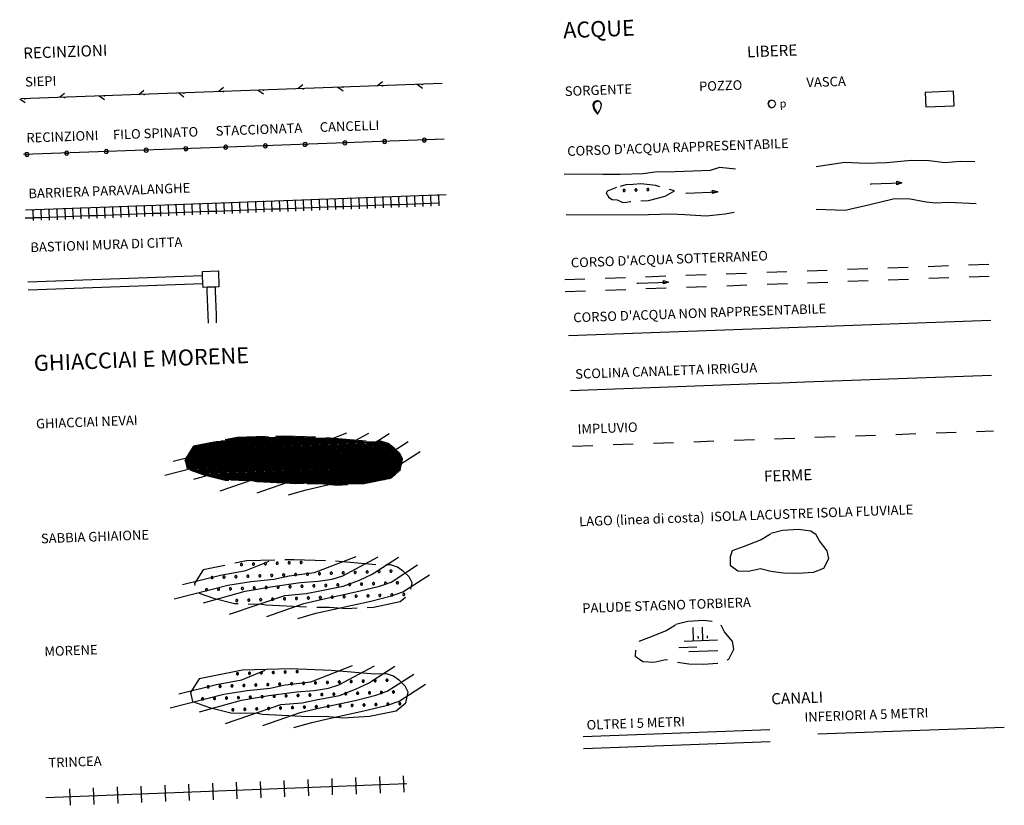
# Model space of a CAD drawing. Units: millimetres. Extents: x 28246 to 28506, y 202629 to 202673.
# Drawn here: x 28326 to 28374, y 202629 to 202667 of the extents above; entities that cross this region are included whole.
import ezdxf

# ---------------------------------------------------------------- set-up
doc = ezdxf.new("R2010")
doc.units = ezdxf.units.MM
doc.header["$MEASUREMENT"] = 0
for name, pattern in [('TL01', [2.5, 2, -0.5]), ('TL06', [2, 1, -1]), ('TL18', [5, 2.5, 2.5]), ('TL19', [10, 2.5, 5, 2.5]), ('TL22', [2.5, 2, -0.5]), ('TL35', [0]), ('TL35A', [0])]:
    doc.linetypes.add(name, pattern=pattern)
for name, color, linetype in [('10301', 2, 'Continuous'), ('10302', 2, 'Continuous'), ('10303', 1, 'Continuous'), ('10304', 2, 'Continuous'), ('10306', 3, 'TL01'), ('10311', 1, 'Continuous'), ('10312', 1, 'Continuous'), ('10313', 1, 'Continuous'), ('10316', 1, 'TL06'), ('10323', 2, 'TL06'), ('10502', 1, 'TL18'), ('10503', 1, 'TL19'), ('10505', 1, 'Continuous'), ('10508', 1, 'TL35'), ('10608', 1, 'TL22'), ('10609', 1, 'TL22'), ('10613', 1, 'Continuous'), ('10801', 11, 'Continuous'), ('10802', 12, 'Continuous'), ('10812', 1, 'TL35A'), ('CAMPITURA GHIACCIAIO', 19, 'Continuous'), ('TXT_LEGENDA', 16, 'Continuous')]:
    doc.layers.add(name, color=color, linetype=linetype)
doc.styles.add('Style00', font='Arial', dxfattribs={"height": 0.2})

# ---------------------------------------------------------------- blocks, each defined once
blk = doc.blocks.new('S102')
at = {"linetype": 'Continuous'}
blk.add_line((-0.002, 0.099), (-0.002, -0.108), dxfattribs=at)
blk = doc.blocks.new('S16SOR1')
at = {"linetype": 'Continuous'}
for p, q in [((-0.45, 1.45), (-0.54, 1.21)), ((-0.45, 1.45), (-0.54, 1.21)), ((-0.46, 1.4), (-0.53, 1.21)), ((-0.44, 1.44), (-0.52, 1.21)), ((-0.43, 1.43), (-0.51, 1.2)), ((-0.43, 1.4), (-0.5, 1.2)), ((-0.41, 1.42), (-0.49, 1.2)), ((-0.4, 1.42), (-0.48, 1.2)), ((-0.39, 1.41), (-0.47, 1.2)), ((-0.44, 1.45), (-0.46, 1.4)), ((-0.38, 1.4), (-0.46, 1.2)), ((-0.26, 1.63), (-0.45, 1.45)), ((-0.26, 1.63), (-0.45, 1.45)), ((-0.38, 1.4), (-0.45, 1.2)), ((-0.25, 1.61), (-0.44, 1.44)), ((-0.28, 1.6), (-0.44, 1.45)), ((-0.37, 1.39), (-0.44, 1.2)), ((-0.25, 1.6), (-0.43, 1.43)), ((-0.42, 1.43), (-0.43, 1.4)), ((-0.25, 1.59), (-0.42, 1.43)), ((-0.24, 1.58), (-0.41, 1.42)), ((-0.23, 1.57), (-0.4, 1.42)), ((-0.23, 1.56), (-0.39, 1.41)), ((-0.22, 1.55), (-0.38, 1.4)), ((-0.22, 1.55), (-0.38, 1.4)), ((-0.21, 1.54), (-0.37, 1.39)), ((-0.26, 1.62), (-0.28, 1.6)), ((-0.02, 1.69), (-0.26, 1.63)), ((-0.02, 1.69), (-0.26, 1.63)), ((0.01, 1.69), (-0.26, 1.62)), ((0.03, 1.69), (-0.25, 1.61)), ((0.05, 1.68), (-0.25, 1.59)), ((0.05, 1.68), (-0.25, 1.6)), ((0.06, 1.68), (-0.24, 1.58)), ((0.09, 1.67), (-0.23, 1.57)), ((0.12, 1.67), (-0.23, 1.56)), ((0.13, 1.66), (-0.22, 1.55)), ((0.15, 1.66), (-0.22, 1.55)), ((0.17, 1.66), (-0.21, 1.54)), ((0.24, 1.64), (-0.02, 1.69)), ((0.43, 1.48), (0.24, 1.64)), ((0.53, 1.24), (0.43, 1.48)), ((0.51, 0.98), (0.53, 1.24)), ((-0.54, 1.21), (-0.5, 0.95)), ((-0.54, 1.21), (-0.5, 0.95)), ((-0.53, 1.21), (-0.49, 0.95)), ((-0.52, 1.21), (-0.48, 0.96)), ((-0.51, 1.2), (-0.47, 0.96)), ((-0.5, 1.2), (-0.46, 0.96)), ((-0.5, 0.95), (-0.44, 0.68)), ((-0.5, 0.95), (-0.44, 0.68)), ((-0.49, 1.2), (-0.45, 0.96)), ((-0.49, 0.95), (-0.43, 0.68)), ((-0.48, 1.2), (-0.44, 0.96)), ((-0.48, 0.96), (-0.42, 0.69)), ((-0.47, 1.2), (-0.43, 0.97)), ((-0.47, 0.96), (-0.41, 0.69)), ((-0.46, 1.2), (-0.42, 0.97)), ((-0.46, 0.96), (-0.4, 0.7)), ((-0.45, 1.2), (-0.41, 0.97)), ((-0.45, 0.96), (-0.4, 0.7)), ((-0.44, 1.2), (-0.41, 0.97)), ((-0.44, 0.96), (-0.39, 0.7)), ((-0.44, 0.68), (-0.29, 0.42)), ((-0.44, 0.68), (-0.29, 0.42)), ((-0.43, 0.97), (-0.38, 0.71)), ((-0.43, 0.68), (-0.28, 0.42)), ((-0.42, 0.97), (-0.37, 0.71)), ((-0.42, 0.69), (-0.27, 0.43)), ((-0.41, 0.97), (-0.35, 0.72)), ((-0.41, 0.97), (-0.36, 0.71)), ((-0.41, 0.69), (-0.26, 0.43)), ((-0.4, 0.7), (-0.24, 0.45)), ((-0.4, 0.7), (-0.25, 0.44)), ((-0.39, 0.7), (-0.23, 0.45)), ((-0.38, 0.71), (-0.23, 0.45)), ((-0.37, 0.71), (-0.22, 0.46)), ((-0.36, 0.71), (-0.21, 0.47)), ((-0.35, 0.72), (-0.2, 0.47)), ((-0.29, 0.42), (0, 0)), ((-0.29, 0.42), (0, 0)), ((-0.28, 0.42), (0, 0)), ((-0.27, 0.43), (0, 0)), ((-0.26, 0.43), (0, 0)), ((-0.25, 0.44), (0, 0)), ((-0.24, 0.45), (0, 0)), ((-0.23, 0.45), (0, 0)), ((-0.23, 0.45), (0, 0)), ((-0.22, 0.46), (0, 0)), ((-0.21, 0.47), (0, 0)), ((-0.2, 0.47), (0, 0)), ((0, 0), (0.25, 0.42)), ((0.25, 0.42), (0.45, 0.74)), ((0.45, 0.74), (0.51, 0.98))]:
    blk.add_line(p, q, dxfattribs=at)
blk = doc.blocks.new('S17A')
at = {"linetype": 'Continuous'}
for p, q in [((-0.35, 0.35), (-0.5, 0)), ((-0.35, 0.35), (-0.5, 0)), ((-0.34, 0.34), (-0.49, 0)), ((-0.33, 0.33), (-0.47, 0)), ((-0.33, 0.32), (-0.46, 0)), ((-0.32, 0.32), (-0.45, 0)), ((-0.32, 0.32), (-0.45, 0)), ((-0.31, 0.31), (-0.44, 0)), ((0, 0.49), (-0.35, 0.35)), ((0, 0.49), (-0.35, 0.35)), ((0, 0.49), (-0.34, 0.34)), ((0, 0.49), (-0.33, 0.33)), ((0, 0.49), (-0.33, 0.32)), ((0, 0.49), (-0.32, 0.32)), ((0, 0.49), (-0.32, 0.32)), ((0, 0.49), (-0.31, 0.31)), ((0.35, 0.35), (0, 0.49)), ((0.5, 0), (0.35, 0.35)), ((-0.5, 0), (-0.35, -0.35)), ((-0.5, 0), (-0.35, -0.35)), ((-0.49, 0), (-0.34, -0.35)), ((-0.47, 0), (-0.33, -0.34)), ((-0.46, 0), (-0.33, -0.33)), ((-0.45, 0), (-0.32, -0.32)), ((-0.45, 0), (-0.32, -0.32)), ((-0.44, 0), (-0.31, -0.32)), ((-0.35, -0.35), (0, -0.5)), ((-0.35, -0.35), (0, -0.5)), ((-0.34, -0.35), (0, -0.5)), ((-0.33, -0.33), (0, -0.5)), ((-0.33, -0.34), (0, -0.5)), ((-0.32, -0.32), (0, -0.5)), ((-0.32, -0.32), (0, -0.5)), ((-0.31, -0.32), (0, -0.5)), ((0, -0.5), (0.35, -0.35)), ((0.35, -0.35), (0.5, 0))]:
    blk.add_line(p, q, dxfattribs=at)
blk.add_text('p', height=1).set_placement((1, -0.5))
blk = doc.blocks.new('S101')
at = {"linetype": 'Continuous'}
for p, q in [((-0.23, 0.12), (-0.25, 0.06)), ((-0.25, 0.06), (-0.25, 0.01)), ((-0.25, 0.01), (-0.25, -0.05)), ((-0.2, 0.16), (-0.23, 0.12)), ((-0.17, 0.21), (-0.2, 0.16)), ((-0.12, 0.24), (-0.17, 0.21)), ((-0.07, 0.26), (-0.12, 0.24)), ((-0.01, 0.27), (-0.07, 0.26)), ((0.04, 0.27), (-0.01, 0.27)), ((0.1, 0.26), (0.04, 0.27)), ((0.15, 0.24), (0.1, 0.26)), ((0.19, 0.21), (0.15, 0.24)), ((0.23, 0.16), (0.19, 0.21)), ((0.26, 0.12), (0.23, 0.16)), ((0.28, 0.06), (0.26, 0.12)), ((0.28, 0.01), (0.28, 0.06)), ((0.28, -0.05), (0.28, 0.01)), ((-0.25, -0.05), (-0.23, -0.1)), ((-0.23, -0.1), (-0.2, -0.15)), ((-0.2, -0.15), (-0.17, -0.19)), ((-0.17, -0.19), (-0.12, -0.23)), ((-0.12, -0.23), (-0.07, -0.25)), ((-0.07, -0.25), (-0.01, -0.26)), ((-0.01, -0.26), (0.04, -0.26)), ((0.04, -0.26), (0.1, -0.25)), ((0.1, -0.25), (0.15, -0.23)), ((0.15, -0.23), (0.19, -0.19)), ((0.19, -0.19), (0.23, -0.15)), ((0.23, -0.15), (0.26, -0.1)), ((0.26, -0.1), (0.28, -0.05))]:
    blk.add_line(p, q, dxfattribs=at)
blk = doc.blocks.new('CAMP_735803CB')
at = {"layer": '10608', "linetype": 'Continuous', "xscale": 0.05, "yscale": 0.05, "zscale": 0.05}
for p in [(29.258, 8.242), (29.408, 8.242), (29.558, 8.242)]:
    blk.add_blockref('S101', p, dxfattribs=at)
blk = doc.blocks.new('S13BIS')
at = {"linetype": 'Continuous'}
for p, q in [((0, 0.02), (0.17, 0.02)), ((0.09, 0.02), (3.99, 0.02)), ((3.35, -0.2), (3.35, 0.24)), ((3.35, 0.24), (3.99, 0.02)), ((3.99, 0.02), (3.35, -0.2))]:
    blk.add_line(p, q, dxfattribs=at)
blk = doc.blocks.new('S35')
at = {"linetype": 'Continuous'}
for p, q in [((-0.64, 0), (-0.64, 1.67)), ((0.53, 0), (0.53, 1.67)), ((-1.83, 0), (2.35, 0)), ((-0.03, 0.26), (-0.03, 0.57)), ((1.13, 0.26), (1.13, 0.57)), ((-2.53, -0.75), (-0.24, -0.75)), ((-1.3, -1.32), (2.35, -1.32))]:
    blk.add_line(p, q, dxfattribs=at)
blk = doc.blocks.new('931')
at = {"linetype": 'Continuous'}
for p, q in [((-0.2, 0.15), (-0.25, 0)), ((-0.25, 0), (-0.2, -0.15)), ((-0.08, 0.24), (-0.2, 0.15)), ((0.08, 0.24), (-0.08, 0.24)), ((0.2, 0.15), (0.08, 0.24)), ((0.25, 0), (0.2, 0.15)), ((0.2, -0.15), (0.25, 0)), ((-0.2, -0.15), (-0.08, -0.24)), ((-0.08, -0.24), (0.08, -0.24)), ((0.08, -0.24), (0.2, -0.15))]:
    blk.add_line(p, q, dxfattribs=at)
blk = doc.blocks.new('TRASV')
at = {"linetype": 'Continuous'}
for p, q in [((0, 0), (0, 1.33)), ((0, 1), (1, 1))]:
    blk.add_line(p, q, dxfattribs=at)
blk = doc.blocks.new('930A')
at = {"linetype": 'Continuous'}
blk.add_line((0, 0.5), (0.65, 0), dxfattribs=at)
blk = doc.blocks.new('930B')
at = {"linetype": 'Continuous'}
blk.add_line((0, -0.5), (0.65, 0), dxfattribs=at)
blk = doc.blocks.new('CAMP_87FBA526')
at = {"layer": 'CAMPITURA GHIACCIAIO', "linetype": 'Continuous'}
for p, q in [((23.72, 5.204), (26.017, 5.204)), ((23.727, 5.214), (25.873, 5.214)), ((23.734, 5.224), (25.793, 5.224)), ((23.783, 5.234), (25.714, 5.234)), ((23.843, 5.244), (25.635, 5.244)), ((23.902, 5.254), (25.555, 5.254)), ((23.962, 5.264), (25.476, 5.264)), ((24.022, 5.274), (25.396, 5.274)), ((24.081, 5.284), (25.262, 5.284)), ((24.141, 5.294), (25.127, 5.294)), ((24.201, 5.304), (24.993, 5.304)), ((24.26, 5.314), (24.685, 5.314)), ((23.637, 5.084), (26.28, 5.084)), ((23.644, 5.094), (26.27, 5.094)), ((23.651, 5.104), (26.26, 5.104)), ((23.658, 5.114), (26.25, 5.114)), ((23.665, 5.124), (26.237, 5.124)), ((23.671, 5.134), (26.225, 5.134)), ((23.678, 5.144), (26.212, 5.144)), ((23.685, 5.154), (26.2, 5.154)), ((23.692, 5.164), (26.187, 5.164)), ((23.699, 5.174), (26.17, 5.174)), ((23.706, 5.184), (26.143, 5.184)), ((23.713, 5.194), (26.115, 5.194)), ((23.62, 5.054), (26.309, 5.054)), ((23.622, 5.044), (26.318, 5.044)), ((23.623, 5.064), (26.299, 5.064)), ((23.624, 5.034), (26.324, 5.034)), ((23.626, 5.024), (26.329, 5.024)), ((23.628, 5.014), (26.333, 5.014)), ((23.63, 5.074), (26.289, 5.074)), ((23.63, 5.004), (26.338, 5.004)), ((23.632, 4.994), (26.342, 4.994)), ((23.634, 4.984), (26.347, 4.984)), ((23.635, 4.974), (26.351, 4.974)), ((23.637, 4.964), (26.354, 4.964)), ((23.639, 4.954), (26.351, 4.954)), ((23.65, 4.944), (26.349, 4.944)), ((23.675, 4.934), (26.346, 4.934)), ((23.7, 4.924), (26.344, 4.924)), ((23.725, 4.914), (26.341, 4.914)), ((23.75, 4.904), (26.339, 4.904)), ((23.774, 4.894), (26.336, 4.894)), ((23.799, 4.884), (26.334, 4.884)), ((23.824, 4.874), (26.331, 4.874)), ((23.849, 4.864), (26.329, 4.864)), ((23.883, 4.854), (26.326, 4.854)), ((23.919, 4.844), (26.324, 4.844)), ((23.954, 4.834), (26.321, 4.834)), ((23.989, 4.824), (26.308, 4.824)), ((24.025, 4.814), (26.295, 4.814)), ((24.06, 4.804), (26.282, 4.804)), ((24.095, 4.794), (26.269, 4.794)), ((24.187, 4.784), (26.256, 4.784)), ((24.364, 4.774), (26.243, 4.774)), ((24.475, 4.764), (26.23, 4.764)), ((24.535, 4.754), (26.217, 4.754)), ((24.649, 4.744), (26.204, 4.744)), ((24.764, 4.734), (26.177, 4.734)), ((24.878, 4.724), (26.117, 4.724)), ((24.992, 4.714), (26.057, 4.714)), ((25.158, 4.704), (25.997, 4.704)), ((25.356, 4.694), (25.937, 4.694)), ((25.439, 4.684), (25.876, 4.684))]:
    blk.add_line(p, q, dxfattribs=at)
blk = doc.blocks.new('CAMP_B0BF58EC')
at = {"layer": '10608', "linetype": 'Continuous', "xscale": 0.05, "yscale": 0.05, "zscale": 0.05}
for p in [(24.281, 3.719), (24.431, 3.719), (24.581, 3.719), (24.731, 3.719), (24.881, 3.719), (25.031, 3.719), (23.906, 3.569), (24.056, 3.569), (24.206, 3.569), (24.356, 3.569), (24.506, 3.569), (24.656, 3.569), (24.806, 3.569), (24.956, 3.569), (25.106, 3.569), (25.256, 3.569), (25.406, 3.569), (25.556, 3.569), (25.706, 3.569), (25.856, 3.569), (26.006, 3.569), (26.156, 3.569), (23.831, 3.419), (23.981, 3.419), (24.131, 3.419), (24.281, 3.419), (24.431, 3.419), (24.581, 3.419), (24.731, 3.419), (24.881, 3.419), (25.031, 3.419), (25.181, 3.419), (25.331, 3.419), (25.481, 3.419), (25.631, 3.419), (25.781, 3.419), (25.931, 3.419), (26.081, 3.419), (26.231, 3.419), (24.206, 3.269), (24.356, 3.269), (24.506, 3.269), (24.656, 3.269), (24.806, 3.269), (24.956, 3.269), (25.106, 3.269), (25.256, 3.269), (25.406, 3.269), (25.556, 3.269), (25.706, 3.269), (25.856, 3.269), (26.006, 3.269), (26.156, 3.269), (26.306, 3.269)]:
    blk.add_blockref('S101', p, dxfattribs=at)
blk = doc.blocks.new('S101A')
at = {"linetype": 'Continuous'}
for p, q in [((-0.26, 0.06), (-0.27, 0)), ((-0.27, 0), (-0.26, -0.05)), ((-0.24, 0.11), (-0.26, 0.06)), ((-0.22, 0.16), (-0.24, 0.11)), ((-0.22, 0.1), (-0.24, 0.05)), ((-0.24, 0.05), (-0.24, 0)), ((-0.24, 0), (-0.24, -0.05)), ((-0.18, 0.2), (-0.22, 0.16)), ((-0.2, 0.15), (-0.22, 0.1)), ((-0.21, 0.05), (-0.22, 0)), ((-0.22, 0), (-0.21, -0.04)), ((-0.2, 0.09), (-0.21, 0.05)), ((-0.16, 0.18), (-0.2, 0.15)), ((-0.18, 0.13), (-0.2, 0.09)), ((-0.18, 0.08), (-0.19, 0.04)), ((-0.19, 0.04), (-0.19, 0)), ((-0.19, 0), (-0.19, -0.04)), ((-0.13, 0.23), (-0.18, 0.2)), ((-0.15, 0.16), (-0.18, 0.13)), ((-0.16, 0.12), (-0.18, 0.08)), ((-0.16, 0.04), (-0.17, 0)), ((-0.17, 0), (-0.16, -0.03)), ((-0.12, 0.21), (-0.16, 0.18)), ((-0.13, 0.15), (-0.16, 0.12)), ((-0.15, 0.07), (-0.16, 0.04)), ((-0.11, 0.19), (-0.15, 0.16)), ((-0.14, 0.1), (-0.15, 0.07)), ((-0.11, 0.13), (-0.14, 0.1)), ((-0.13, 0.06), (-0.14, 0.03)), ((-0.14, 0.03), (-0.14, 0)), ((-0.14, 0), (-0.14, -0.03)), ((-0.08, 0.26), (-0.13, 0.23)), ((-0.1, 0.17), (-0.13, 0.15)), ((-0.12, 0.09), (-0.13, 0.06)), ((-0.07, 0.23), (-0.12, 0.21)), ((-0.1, 0.11), (-0.12, 0.09)), ((-0.11, 0.05), (-0.12, 0.03)), ((-0.12, 0.03), (-0.12, 0)), ((-0.12, 0), (-0.12, -0.02)), ((-0.07, 0.21), (-0.11, 0.19)), ((-0.08, 0.15), (-0.11, 0.13)), ((-0.09, 0.07), (-0.11, 0.05)), ((-0.06, 0.19), (-0.1, 0.17)), ((-0.07, 0.13), (-0.1, 0.11)), ((-0.08, 0.09), (-0.09, 0.07)), ((-0.07, 0.06), (-0.09, 0.04)), ((-0.09, 0.04), (-0.09, 0.02)), ((-0.09, 0.02), (-0.09, 0)), ((-0.09, 0), (-0.09, -0.02)), ((-0.03, 0.27), (-0.08, 0.26)), ((-0.05, 0.16), (-0.08, 0.15)), ((-0.06, 0.1), (-0.08, 0.09)), ((-0.02, 0.24), (-0.07, 0.23)), ((-0.02, 0.22), (-0.07, 0.21)), ((-0.04, 0.14), (-0.07, 0.13)), ((-0.06, 0.07), (-0.07, 0.06)), ((-0.06, 0.03), (-0.07, 0.02)), ((-0.07, 0.02), (-0.07, 0)), ((-0.07, 0), (-0.07, -0.01)), ((-0.02, 0.19), (-0.06, 0.19)), ((-0.04, 0.11), (-0.06, 0.1)), ((-0.05, 0.08), (-0.06, 0.07)), ((-0.05, 0.04), (-0.06, 0.03)), ((-0.02, 0.17), (-0.05, 0.16)), ((-0.03, 0.09), (-0.05, 0.08)), ((-0.04, 0.05), (-0.05, 0.04)), ((-0.02, 0.14), (-0.04, 0.14)), ((-0.01, 0.12), (-0.04, 0.11)), ((-0.02, 0.07), (-0.04, 0.06)), ((-0.04, 0.06), (-0.04, 0.05)), ((-0.03, 0.03), (-0.04, 0.02)), ((-0.04, 0.02), (-0.04, 0.01)), ((-0.04, 0.01), (-0.04, 0)), ((-0.04, 0), (-0.04, -0.01)), ((0.03, 0.27), (-0.03, 0.27)), ((-0.01, 0.09), (-0.03, 0.09)), ((-0.02, 0.04), (-0.03, 0.03)), ((-0.03, 0.03), (-0.03, 0.03)), ((0.02, 0.24), (-0.02, 0.24)), ((0.02, 0.22), (-0.02, 0.22)), ((0.02, 0.19), (-0.02, 0.19)), ((0.02, 0.17), (-0.02, 0.17)), ((0.02, 0.14), (-0.02, 0.14)), ((-0.01, 0.07), (-0.02, 0.07)), ((-0.01, 0.04), (-0.02, 0.04)), ((-0.01, 0.01), (-0.02, 0.01)), ((-0.02, 0.01), (-0.02, 0.01)), ((-0.02, 0.01), (-0.02, 0)), ((-0.02, 0), (-0.02, 0)), ((0.01, 0.12), (-0.01, 0.12)), ((0.01, 0.09), (-0.01, 0.09)), ((0.01, 0.07), (-0.01, 0.07)), ((0, 0.04), (-0.01, 0.04)), ((0, 0.02), (-0.01, 0.02)), ((-0.01, 0.02), (-0.01, 0.02)), ((-0.01, 0.02), (-0.01, 0.02)), ((-0.01, 0.02), (-0.01, 0.01)), ((0.01, 0.04), (0, 0.04)), ((0, 0.04), (0, 0.04)), ((0.01, 0.02), (0, 0.02)), ((0, 0.02), (0, 0.02)), ((0.04, 0.11), (0.01, 0.12)), ((0.03, 0.09), (0.01, 0.09)), ((0.02, 0.07), (0.01, 0.07)), ((0.02, 0.04), (0.01, 0.04)), ((0.01, 0.01), (0.01, 0.02)), ((0.01, 0.02), (0.01, 0.02)), ((0.01, 0.02), (0.01, 0.02)), ((0.02, 0.01), (0.01, 0.01)), ((0.07, 0.23), (0.02, 0.24)), ((0.07, 0.21), (0.02, 0.22)), ((0.06, 0.19), (0.02, 0.19)), ((0.05, 0.16), (0.02, 0.17)), ((0.04, 0.14), (0.02, 0.14)), ((0.03, 0.06), (0.02, 0.07)), ((0.03, 0.03), (0.02, 0.04)), ((0.02, 0), (0.02, 0.01)), ((0.02, 0.01), (0.02, 0.01)), ((0.02, 0), (0.02, 0)), ((0.08, 0.26), (0.03, 0.27)), ((0.05, 0.08), (0.03, 0.09)), ((0.04, 0.05), (0.03, 0.06)), ((0.04, 0.02), (0.03, 0.03)), ((0.03, 0.03), (0.03, 0.03)), ((0.07, 0.13), (0.04, 0.14)), ((0.06, 0.1), (0.04, 0.11)), ((0.05, 0.04), (0.04, 0.05)), ((0.04, 0.01), (0.04, 0.02)), ((0.04, 0), (0.04, 0.01)), ((0.04, -0.01), (0.04, 0)), ((0.08, 0.15), (0.05, 0.16)), ((0.06, 0.07), (0.05, 0.08)), ((0.06, 0.03), (0.05, 0.04)), ((0.1, 0.17), (0.06, 0.19)), ((0.08, 0.09), (0.06, 0.1)), ((0.07, 0.06), (0.06, 0.07)), ((0.07, 0.02), (0.06, 0.03)), ((0.12, 0.21), (0.07, 0.23)), ((0.11, 0.19), (0.07, 0.21)), ((0.09, 0.11), (0.07, 0.13)), ((0.08, 0.04), (0.07, 0.06)), ((0.07, 0), (0.07, 0.02)), ((0.07, -0.01), (0.07, 0)), ((0.13, 0.23), (0.08, 0.26)), ((0.11, 0.13), (0.08, 0.15)), ((0.09, 0.07), (0.08, 0.09)), ((0.09, 0.02), (0.08, 0.04)), ((0.12, 0.09), (0.09, 0.11)), ((0.11, 0.05), (0.09, 0.07)), ((0.09, 0), (0.09, 0.02)), ((0.09, -0.02), (0.09, 0)), ((0.13, 0.15), (0.1, 0.17)), ((0.14, 0.16), (0.11, 0.19)), ((0.14, 0.1), (0.11, 0.13)), ((0.11, 0.03), (0.11, 0.05)), ((0.12, 0), (0.11, 0.03)), ((0.11, -0.02), (0.12, 0)), ((0.16, 0.18), (0.12, 0.21)), ((0.13, 0.06), (0.12, 0.09)), ((0.18, 0.2), (0.13, 0.23)), ((0.16, 0.12), (0.13, 0.15)), ((0.14, 0.03), (0.13, 0.06)), ((0.18, 0.13), (0.14, 0.16)), ((0.15, 0.07), (0.14, 0.1)), ((0.14, 0), (0.14, 0.03)), ((0.14, -0.03), (0.14, 0)), ((0.16, 0.04), (0.15, 0.07)), ((0.2, 0.15), (0.16, 0.18)), ((0.18, 0.08), (0.16, 0.12)), ((0.17, 0), (0.16, 0.04)), ((0.16, -0.03), (0.17, 0)), ((0.22, 0.16), (0.18, 0.2)), ((0.2, 0.09), (0.18, 0.13)), ((0.19, 0.04), (0.18, 0.08)), ((0.19, 0), (0.19, 0.04)), ((0.19, -0.04), (0.19, 0)), ((0.22, 0.1), (0.2, 0.15)), ((0.21, 0.05), (0.2, 0.09)), ((0.22, 0), (0.21, 0.05)), ((0.21, -0.04), (0.22, 0)), ((0.24, 0.11), (0.22, 0.16)), ((0.24, 0.05), (0.22, 0.1)), ((0.26, 0.06), (0.24, 0.11)), ((0.24, 0), (0.24, 0.05)), ((0.24, -0.05), (0.24, 0)), ((0.27, 0), (0.26, 0.06)), ((0.26, -0.05), (0.27, 0)), ((-0.26, -0.05), (-0.24, -0.11)), ((-0.24, -0.05), (-0.22, -0.1)), ((-0.24, -0.11), (-0.22, -0.15)), ((-0.22, -0.1), (-0.2, -0.14)), ((-0.22, -0.15), (-0.18, -0.2)), ((-0.21, -0.04), (-0.2, -0.09)), ((-0.2, -0.09), (-0.18, -0.13)), ((-0.2, -0.14), (-0.16, -0.18)), ((-0.19, -0.04), (-0.18, -0.07)), ((-0.18, -0.07), (-0.16, -0.11)), ((-0.18, -0.13), (-0.15, -0.16)), ((-0.18, -0.2), (-0.13, -0.23)), ((-0.16, -0.03), (-0.15, -0.07)), ((-0.16, -0.11), (-0.13, -0.14)), ((-0.16, -0.18), (-0.12, -0.21)), ((-0.15, -0.07), (-0.14, -0.1)), ((-0.15, -0.16), (-0.11, -0.19)), ((-0.14, -0.03), (-0.13, -0.05)), ((-0.14, -0.1), (-0.11, -0.12)), ((-0.13, -0.05), (-0.12, -0.08)), ((-0.13, -0.14), (-0.1, -0.16)), ((-0.13, -0.23), (-0.08, -0.25)), ((-0.12, -0.02), (-0.11, -0.04)), ((-0.12, -0.08), (-0.1, -0.1)), ((-0.12, -0.21), (-0.07, -0.23)), ((-0.11, -0.04), (-0.09, -0.07)), ((-0.11, -0.12), (-0.08, -0.14)), ((-0.11, -0.19), (-0.07, -0.21)), ((-0.1, -0.1), (-0.07, -0.12)), ((-0.1, -0.16), (-0.06, -0.18)), ((-0.09, -0.02), (-0.09, -0.03)), ((-0.09, -0.03), (-0.07, -0.05)), ((-0.09, -0.07), (-0.08, -0.09)), ((-0.08, -0.09), (-0.06, -0.1)), ((-0.08, -0.14), (-0.05, -0.16)), ((-0.08, -0.25), (-0.03, -0.26)), ((-0.07, -0.01), (-0.06, -0.02)), ((-0.07, -0.05), (-0.06, -0.07)), ((-0.07, -0.12), (-0.04, -0.13)), ((-0.07, -0.21), (-0.02, -0.22)), ((-0.07, -0.23), (-0.02, -0.24)), ((-0.06, -0.02), (-0.05, -0.04)), ((-0.06, -0.07), (-0.05, -0.08)), ((-0.06, -0.1), (-0.04, -0.11)), ((-0.06, -0.18), (-0.02, -0.19)), ((-0.05, -0.04), (-0.04, -0.05)), ((-0.05, -0.08), (-0.03, -0.09)), ((-0.05, -0.16), (-0.02, -0.16)), ((-0.04, -0.01), (-0.04, -0.01)), ((-0.04, -0.01), (-0.03, -0.02)), ((-0.04, -0.05), (-0.03, -0.05)), ((-0.04, -0.11), (-0.01, -0.12)), ((-0.04, -0.13), (-0.02, -0.14)), ((-0.03, -0.02), (-0.03, -0.03)), ((-0.03, -0.03), (-0.02, -0.03)), ((-0.03, -0.05), (-0.02, -0.06)), ((-0.03, -0.09), (-0.01, -0.09)), ((-0.03, -0.26), (0.03, -0.26)), ((-0.02, 0), (-0.02, 0)), ((-0.02, 0), (-0.01, -0.01)), ((-0.02, -0.03), (-0.01, -0.04)), ((-0.02, -0.06), (-0.01, -0.07)), ((-0.02, -0.14), (0.02, -0.14)), ((-0.02, -0.16), (0.02, -0.16)), ((-0.02, -0.19), (0.02, -0.19)), ((-0.02, -0.22), (0.02, -0.22)), ((-0.02, -0.24), (0.02, -0.24)), ((-0.01, -0.01), (-0.01, -0.01)), ((-0.01, -0.01), (-0.01, -0.01)), ((-0.01, -0.01), (0, -0.01)), ((-0.01, -0.04), (0, -0.04)), ((-0.01, -0.07), (0.01, -0.07)), ((-0.01, -0.09), (0.01, -0.09)), ((-0.01, -0.12), (0.01, -0.12)), ((0, -0.01), (0, -0.02)), ((0, -0.02), (0, -0.01)), ((0, -0.01), (0.01, -0.01)), ((0, -0.02), (0, -0.02)), ((0, -0.04), (0, -0.04)), ((0, -0.04), (0.01, -0.04)), ((0.01, -0.01), (0.02, 0)), ((0.01, -0.01), (0.01, -0.01)), ((0.01, -0.01), (0.01, -0.01)), ((0.01, -0.04), (0.02, -0.03)), ((0.01, -0.07), (0.02, -0.06)), ((0.01, -0.09), (0.03, -0.09)), ((0.01, -0.12), (0.04, -0.11)), ((0.02, 0), (0.02, 0)), ((0.02, -0.03), (0.03, -0.03)), ((0.02, -0.06), (0.03, -0.06)), ((0.02, -0.14), (0.04, -0.13)), ((0.02, -0.16), (0.05, -0.16)), ((0.02, -0.19), (0.06, -0.18)), ((0.02, -0.22), (0.07, -0.21)), ((0.02, -0.24), (0.07, -0.23)), ((0.03, -0.02), (0.04, -0.01)), ((0.03, -0.03), (0.03, -0.02)), ((0.03, -0.06), (0.04, -0.05)), ((0.03, -0.09), (0.04, -0.08)), ((0.03, -0.26), (0.08, -0.25)), ((0.04, -0.01), (0.04, -0.01)), ((0.04, -0.05), (0.05, -0.04)), ((0.04, -0.08), (0.06, -0.07)), ((0.04, -0.11), (0.06, -0.1)), ((0.04, -0.13), (0.07, -0.12)), ((0.05, -0.04), (0.06, -0.02)), ((0.05, -0.16), (0.08, -0.14)), ((0.06, -0.02), (0.07, -0.01)), ((0.06, -0.07), (0.07, -0.05)), ((0.06, -0.1), (0.08, -0.09)), ((0.06, -0.18), (0.1, -0.16)), ((0.07, -0.05), (0.08, -0.04)), ((0.07, -0.12), (0.09, -0.1)), ((0.07, -0.21), (0.11, -0.19)), ((0.07, -0.23), (0.12, -0.21)), ((0.08, -0.04), (0.09, -0.02)), ((0.08, -0.09), (0.09, -0.07)), ((0.08, -0.14), (0.11, -0.12)), ((0.08, -0.25), (0.13, -0.23)), ((0.09, -0.07), (0.11, -0.04)), ((0.09, -0.1), (0.12, -0.08)), ((0.1, -0.16), (0.13, -0.14)), ((0.11, -0.04), (0.11, -0.02)), ((0.11, -0.12), (0.14, -0.09)), ((0.11, -0.19), (0.14, -0.16)), ((0.12, -0.08), (0.13, -0.05)), ((0.12, -0.21), (0.16, -0.18)), ((0.13, -0.05), (0.14, -0.03)), ((0.13, -0.14), (0.16, -0.11)), ((0.13, -0.23), (0.18, -0.2)), ((0.14, -0.09), (0.15, -0.07)), ((0.14, -0.16), (0.18, -0.13)), ((0.15, -0.07), (0.16, -0.03)), ((0.16, -0.11), (0.18, -0.08)), ((0.16, -0.18), (0.2, -0.14)), ((0.18, -0.08), (0.19, -0.04)), ((0.18, -0.13), (0.2, -0.09)), ((0.18, -0.2), (0.22, -0.15)), ((0.2, -0.09), (0.21, -0.04)), ((0.2, -0.14), (0.22, -0.1)), ((0.22, -0.1), (0.24, -0.05)), ((0.22, -0.15), (0.24, -0.11)), ((0.24, -0.11), (0.26, -0.05))]:
    blk.add_line(p, q, dxfattribs=at)
blk = doc.blocks.new('CAMP_CAF7271E')
at = {"layer": '10613', "linetype": 'Continuous', "xscale": 0.05, "yscale": 0.05, "zscale": 0.05}
for p in [(24.182, 2.35), (24.332, 2.35), (24.482, 2.35), (24.632, 2.35), (24.782, 2.35), (24.932, 2.35), (23.807, 2.2), (23.957, 2.2), (24.107, 2.2), (24.257, 2.2), (24.407, 2.2), (24.557, 2.2), (24.707, 2.2), (24.857, 2.2), (25.007, 2.2), (25.157, 2.2), (25.307, 2.2), (25.457, 2.2), (25.607, 2.2), (25.757, 2.2), (25.907, 2.2), (26.057, 2.2), (23.732, 2.05), (23.882, 2.05), (24.032, 2.05), (24.182, 2.05), (24.332, 2.05), (24.482, 2.05), (24.632, 2.05), (24.782, 2.05), (24.932, 2.05), (25.082, 2.05), (25.232, 2.05), (25.382, 2.05), (25.532, 2.05), (25.682, 2.05), (25.832, 2.05), (25.982, 2.05), (26.132, 2.05), (24.107, 1.9), (24.257, 1.9), (24.407, 1.9), (24.557, 1.9), (24.707, 1.9), (24.857, 1.9), (25.007, 1.9), (25.157, 1.9), (25.307, 1.9), (25.457, 1.9), (25.607, 1.9), (25.757, 1.9), (25.907, 1.9), (26.057, 1.9), (26.207, 1.9)]:
    blk.add_blockref('S101A', p, dxfattribs=at)

msp = doc.modelspace()

# ---------------------------------------------------------------- linework, layer by layer
at = {"layer": '10301', "linetype": 'Continuous', "flags": 128}
for points in [[(28365.086, 202660.163), (28366.504, 202660.38), (28367.554, 202660.32), (28368.597, 202660.358), (28369.798, 202660.469), (28370.685, 202660.466), (28371.453, 202660.36), (28372.211, 202660.423), (28372.94, 202660.414)], [(28352.626, 202659.801), (28354.542, 202659.78), (28355.397, 202659.775), (28356.538, 202659.817), (28357.106, 202659.905), (28358.118, 202659.91), (28359.007, 202659.942), (28359.861, 202659.973), (28360.332, 202660.124), (28361.095, 202660.05)], [(28365.088, 202658.052), (28366.52, 202658.005), (28367.743, 202658.282), (28368.907, 202658.557), (28369.666, 202658.585), (28370.531, 202658.419), (28371.005, 202658.37), (28371.639, 202658.393), (28373.004, 202658.34)], [(28352.715, 202657.783), (28356.254, 202657.766), (28357.902, 202657.826), (28358.601, 202657.784), (28359.647, 202657.724), (28360.597, 202657.821), (28361.035, 202657.904)]]:
    msp.add_lwpolyline(points, dxfattribs=at)
at = {"layer": '10302', "linetype": 'Continuous', "flags": 128}
msp.add_lwpolyline([(28352.843, 202651.799), (28373.738, 202652.56)], dxfattribs=at)
at = {"layer": '10303', "linetype": 'Continuous', "flags": 128}
for points in [[(28352.941, 202649.085), (28362.175, 202649.421), (28363.356, 202649.463), (28364.536, 202649.506), (28373.77, 202649.842)], [(28365.169, 202632.097), (28374.403, 202632.433)], [(28353.564, 202631.97), (28362.798, 202632.306)], [(28353.585, 202631.38), (28362.819, 202631.716)]]:
    msp.add_lwpolyline(points, dxfattribs=at)
at = {"layer": '10304', "linetype": 'Continuous', "flags": 128}
msp.add_lwpolyline([(28362.832, 202641.983), (28362.366, 202641.702), (28361.488, 202641.343), (28360.94, 202641.146), (28360.844, 202640.851), (28360.835, 202640.445), (28361.208, 202640.167), (28361.745, 202640.143), (28362.339, 202640.279), (28362.844, 202640.143), (28363.477, 202640.056), (28364.191, 202640.043), (28364.965, 202640.098), (28365.47, 202640.294), (28365.716, 202640.78), (28365.639, 202641.159), (28365.256, 202641.638), (28365.095, 202641.939), (28364.836, 202642.123), (28364.219, 202642.199), (28363.429, 202642.154), (28362.843, 202642.011)], dxfattribs=at)
at = {"layer": '10306', "linetype": 'TL01', "flags": 128}
msp.add_lwpolyline([(28358.138, 202637.482), (28357.672, 202637.201), (28356.794, 202636.847), (28356.246, 202636.645), (28356.15, 202636.35), (28356.141, 202635.948), (28356.514, 202635.67), (28357.051, 202635.642), (28357.645, 202635.778), (28358.15, 202635.647), (28358.783, 202635.56), (28359.497, 202635.542), (28360.271, 202635.598), (28360.776, 202635.798), (28361.022, 202636.279), (28360.946, 202636.659), (28360.562, 202637.137), (28360.401, 202637.439), (28360.142, 202637.626), (28359.521, 202637.698), (28358.735, 202637.658), (28358.149, 202637.51)], dxfattribs=at)
at = {"layer": '10311', "linetype": 'Continuous', "flags": 128}
msp.add_lwpolyline([(28370.495, 202663.831), (28370.522, 202663.115), (28371.918, 202663.166), (28371.892, 202663.882)], close=True, dxfattribs=at)
at = {"layer": '10316', "linetype": 'TL06', "flags": 128}
for points in [[(28373.638, 202655.314), (28352.62, 202654.549)], [(28373.659, 202654.723), (28352.622, 202653.958)]]:
    msp.add_lwpolyline(points, dxfattribs=at)
at = {"layer": '10323', "linetype": 'TL06', "flags": 128}
msp.add_lwpolyline([(28353.041, 202646.331), (28363.456, 202646.709), (28373.87, 202647.088)], dxfattribs=at)
at = {"layer": '10502', "linetype": 'TL18', "flags": 128}
msp.add_lwpolyline([(28346.686, 202661.507), (28335.092, 202661.085), (28325.858, 202660.749)], dxfattribs=at)
at = {"layer": '10502', "linetype": 'TL18'}
for p in [(28337.834, 202661.185), (28339.801, 202661.257), (28341.768, 202661.328), (28343.735, 202661.4), (28345.703, 202661.471), (28326.031, 202660.756), (28327.998, 202660.827), (28329.965, 202660.899), (28331.932, 202660.97), (28333.899, 202661.042), (28335.867, 202661.113)]:
    msp.add_point(p, dxfattribs=at)
at = {"layer": '10503', "linetype": 'TL19', "flags": 128}
msp.add_lwpolyline([(28346.586, 202664.261), (28325.757, 202663.503)], dxfattribs=at)
at = {"layer": '10503', "linetype": 'TL19'}
for p in [(28341.668, 202664.082), (28343.635, 202664.154), (28345.602, 202664.225), (28327.898, 202663.581), (28329.865, 202663.653), (28331.832, 202663.724), (28333.799, 202663.796), (28335.766, 202663.868), (28337.734, 202663.939), (28339.701, 202664.011), (28325.93, 202663.51)]:
    msp.add_point(p, dxfattribs=at)
at = {"layer": '10505', "linetype": 'Continuous', "flags": 128}
for points in [[(28334.723, 202654.965), (28335.51, 202654.994), (28335.539, 202654.207), (28335.342, 202654.2), (28334.949, 202654.186), (28334.752, 202654.179), (28334.745, 202654.375), (28334.73, 202654.769), (28334.723, 202654.965)], [(28326.087, 202654.454), (28334.73, 202654.769)], [(28326.101, 202654.061), (28334.745, 202654.375)], [(28335.013, 202652.415), (28334.999, 202652.809), (28334.984, 202653.202), (28334.97, 202653.596), (28334.956, 202653.989), (28334.949, 202654.186)], [(28335.342, 202654.2), (28335.349, 202654.003), (28335.364, 202653.61), (28335.378, 202653.216), (28335.392, 202652.823), (28335.407, 202652.43)]]:
    msp.add_lwpolyline(points, dxfattribs=at)
at = {"layer": '10508', "linetype": 'TL35', "flags": 128}
msp.add_lwpolyline([(28346.786, 202658.753), (28335.192, 202658.331), (28325.958, 202657.995)], dxfattribs=at)
at = {"layer": '10508', "linetype": 'TL35'}
for p in [(28345.606, 202658.71), (28346, 202658.724), (28346.393, 202658.739), (28332.229, 202658.223), (28332.623, 202658.238), (28333.016, 202658.252), (28333.41, 202658.266), (28333.803, 202658.281), (28334.196, 202658.295), (28334.59, 202658.309), (28334.983, 202658.324), (28335.377, 202658.338), (28335.77, 202658.352), (28336.164, 202658.367), (28336.557, 202658.381), (28336.95, 202658.395), (28337.344, 202658.41), (28337.737, 202658.424), (28338.131, 202658.438), (28338.524, 202658.452), (28338.918, 202658.467), (28339.311, 202658.481), (28339.705, 202658.495), (28340.098, 202658.51), (28340.491, 202658.524), (28340.885, 202658.538), (28341.278, 202658.553), (28341.672, 202658.567), (28342.065, 202658.581), (28342.459, 202658.596), (28342.852, 202658.61), (28343.246, 202658.624), (28343.639, 202658.639), (28344.032, 202658.653), (28344.426, 202658.667), (28344.819, 202658.681), (28345.213, 202658.696), (28326.328, 202658.009), (28326.721, 202658.023), (28327.114, 202658.037), (28327.508, 202658.052), (28327.901, 202658.066), (28328.295, 202658.08), (28328.688, 202658.095), (28329.082, 202658.109), (28329.475, 202658.123), (28329.869, 202658.138), (28330.262, 202658.152), (28330.655, 202658.166), (28331.049, 202658.18), (28331.442, 202658.195), (28331.836, 202658.209)]:
    msp.add_point(p, dxfattribs=at)
at = {"layer": '10608', "linetype": 'TL22', "flags": 128}
for points in [[(28355.208, 202659.122), (28354.882, 202658.985), (28354.788, 202658.965), (28354.739, 202658.916), (28354.716, 202658.884), (28354.702, 202658.828), (28354.743, 202658.794), (28354.812, 202658.639), (28354.997, 202658.532), (28355.25, 202658.509), (28355.526, 202658.386), (28355.699, 202658.4), (28355.883, 202658.43), (28356.799, 202658.479), (28357.615, 202658.694), (28358.074, 202658.951), (28357.15, 202659.217), (28356.415, 202659.304), (28356.03, 202659.274), (28355.679, 202659.262)], [(28337.88, 202638.475), (28340.13, 202638.36), (28341.008, 202638.364), (28341.862, 202638.297), (28343.183, 202638.372), (28344.5, 202638.641), (28344.986, 202639.037), (28345.093, 202639.569), (28344.949, 202639.859), (28344.675, 202640.121), (28344.371, 202640.346), (28344.021, 202640.459), (28343.446, 202640.446), (28341.28, 202640.639), (28339.264, 202640.712), (28336.899, 202640.653), (28334.752, 202640.213), (28334.319, 202639.539), (28334.418, 202639.105), (28335.264, 202638.805), (28336.314, 202638.544), (28337.638, 202638.517)]]:
    msp.add_lwpolyline(points, close=True, dxfattribs=at)
at = {"layer": '10609', "linetype": 'TL22', "flags": 128}
msp.add_lwpolyline([(28337.41, 202644.584), (28339.663, 202644.469), (28340.542, 202644.477), (28341.395, 202644.406), (28342.716, 202644.481), (28344.034, 202644.75), (28344.516, 202645.15), (28344.627, 202645.678), (28344.482, 202645.968), (28344.209, 202646.23), (28343.905, 202646.455), (28343.554, 202646.568), (28342.979, 202646.555), (28340.813, 202646.748), (28338.798, 202646.825), (28336.432, 202646.762), (28334.285, 202646.322), (28333.853, 202645.648), (28333.951, 202645.214), (28334.794, 202644.91), (28335.847, 202644.653), (28337.172, 202644.626)], close=True, dxfattribs=at)
at = {"layer": '10613', "linetype": 'Continuous', "flags": 128}
msp.add_lwpolyline([(28337.686, 202633.078), (28339.94, 202632.96), (28340.815, 202632.968), (28341.668, 202632.896), (28342.993, 202632.972), (28344.307, 202633.244), (28344.793, 202633.64), (28344.9, 202634.168), (28344.755, 202634.462), (28344.482, 202634.72), (28344.178, 202634.946), (28343.827, 202635.059), (28343.256, 202635.046), (28341.086, 202635.239), (28339.071, 202635.315), (28336.705, 202635.253), (28334.558, 202634.812), (28334.126, 202634.143), (28334.224, 202633.705), (28335.07, 202633.405), (28336.12, 202633.144), (28337.449, 202633.117)], close=True, dxfattribs=at)
at = {"layer": '10801', "linetype": 'Continuous', "flags": 128}
for points in [[(28332.852, 202644.891), (28335.503, 202645.562), (28336.662, 202645.746), (28337.789, 202645.862), (28338.539, 202646.031), (28339.802, 202646.188), (28341.869, 202646.984)], [(28333.319, 202638.782), (28335.969, 202639.453), (28337.129, 202639.637), (28338.259, 202639.753), (28339.005, 202639.922), (28340.268, 202640.079), (28342.335, 202640.875)], [(28333.125, 202633.381), (28335.776, 202634.053), (28336.935, 202634.241), (28338.065, 202634.353), (28338.812, 202634.522), (28340.079, 202634.678), (28342.142, 202635.474)]]:
    msp.add_lwpolyline(points, dxfattribs=at)
at = {"layer": '10802', "linetype": 'Continuous', "flags": 128}
for points in [[(28333.272, 202645.588), (28335.142, 202646.054), (28336.402, 202646.281), (28337.551, 202646.752)], [(28334.297, 202644.691), (28336.372, 202645.271), (28337.735, 202645.498), (28339.099, 202645.693), (28339.975, 202645.757), (28340.676, 202645.865), (28341.202, 202646.03), (28342.957, 202646.968)], [(28335.59, 202644.124), (28338.334, 202645.051), (28339.387, 202645.14), (28340.071, 202645.283), (28341.225, 202645.507), (28342.029, 202645.816), (28342.653, 202646.11), (28343.962, 202646.954)], [(28337.43, 202644.013), (28339.274, 202644.66), (28340.192, 202644.87), (28341.998, 202645.263), (28343.017, 202645.513), (28343.593, 202645.715), (28344.902, 202646.562)], [(28338.974, 202643.92), (28339.855, 202644.169), (28340.777, 202644.383), (28342.579, 202644.772), (28343.602, 202645.026), (28344.178, 202645.224), (28345.487, 202646.071)], [(28334.768, 202638.582), (28336.839, 202639.162), (28338.201, 202639.389), (28339.569, 202639.584), (28340.441, 202639.648), (28341.143, 202639.756), (28341.669, 202639.921), (28343.423, 202640.859)], [(28336.057, 202638.015), (28338.801, 202638.942), (28339.853, 202639.035), (28340.537, 202639.174), (28341.692, 202639.398), (28342.496, 202639.707), (28343.119, 202640.001), (28344.428, 202640.844)], [(28333.738, 202639.479), (28335.609, 202639.944), (28336.869, 202640.172), (28338.018, 202640.643)], [(28337.901, 202637.904), (28339.741, 202638.547), (28340.663, 202638.761), (28342.465, 202639.154), (28343.484, 202639.404), (28344.06, 202639.606), (28345.368, 202640.453)], [(28339.441, 202637.811), (28340.326, 202638.06), (28341.244, 202638.27), (28343.05, 202638.663), (28344.069, 202638.917), (28344.645, 202639.115), (28345.953, 202639.962)], [(28334.574, 202633.182), (28336.645, 202633.762), (28338.008, 202633.988), (28339.376, 202634.184), (28340.248, 202634.247), (28340.953, 202634.356), (28341.475, 202634.52), (28343.229, 202635.459)], [(28335.863, 202632.614), (28338.607, 202633.545), (28339.66, 202633.635), (28340.344, 202633.774), (28341.498, 202633.997), (28342.302, 202634.306), (28342.93, 202634.601), (28344.234, 202635.448)], [(28333.545, 202634.078), (28335.415, 202634.544), (28336.675, 202634.771), (28337.828, 202635.246)], [(28337.707, 202632.504), (28339.551, 202633.15), (28340.469, 202633.361), (28342.271, 202633.753), (28343.294, 202634.007), (28343.87, 202634.206), (28345.179, 202635.053)], [(28339.247, 202632.414), (28340.132, 202632.659), (28341.05, 202632.874), (28342.856, 202633.263), (28343.875, 202633.516), (28344.451, 202633.719), (28345.76, 202634.562)]]:
    msp.add_lwpolyline(points, dxfattribs=at)
at = {"layer": '10812', "linetype": 'TL35A', "flags": 128}
msp.add_lwpolyline([(28326.975, 202628.942), (28344.828, 202629.643)], dxfattribs=at)
at = {"layer": '10812', "linetype": 'TL35A'}
for p in [(28341.142, 202629.501), (28342.322, 202629.544), (28343.502, 202629.591), (28344.682, 202629.638), (28328.159, 202628.989), (28329.34, 202629.036), (28330.52, 202629.083), (28331.7, 202629.126), (28332.88, 202629.173), (28334.06, 202629.22), (28335.241, 202629.267), (28336.421, 202629.313), (28337.601, 202629.36), (28338.781, 202629.407), (28339.961, 202629.454)]:
    msp.add_point(p, dxfattribs=at)

# ---------------------------------------------------------------- block references
at = {"layer": '10301', "linetype": 'Continuous', "yscale": 0.3937007874015748, "zscale": 0.3937007874015748}
for p, xscale, rotation in [((28367.769, 202659.288), 0.3937007874015747, 2.083589325403799), ((28358.649, 202658.842), 0.3937007874015748, 2.416056280454001), ((28356.219, 202654.381), 0.3937007874015747, 2.083589325403799)]:
    msp.add_blockref('S13BIS', p, dxfattribs=dict(at, xscale=xscale, rotation=rotation))
at = {"layer": '10306', "linetype": 'Continuous', "xscale": 0.3937007874015747, "yscale": 0.3937007874015748, "zscale": 0.3937007874015748, "rotation": 2.083589325403799}
msp.add_blockref('S35', (28359.277, 202636.708), dxfattribs=at)
at = {"layer": '10312', "linetype": 'Continuous', "xscale": 0.3937007874015748, "yscale": 0.3937007874015748, "zscale": 0.3937007874015748, "rotation": 2.083599343316458}
msp.add_blockref('S16SOR1', (28354.272, 202662.744), dxfattribs=at)
at = {"layer": '10313', "linetype": 'Continuous', "xscale": 0.3937007874015747, "yscale": 0.3937007874015748, "zscale": 0.3937007874015748, "rotation": 2.083589325403799}
msp.add_blockref('S17A', (28362.893, 202663.259), dxfattribs=at)
at = {"layer": '10502', "linetype": 'Continuous', "xscale": 0.3937007874015747, "yscale": 0.3937007874015748, "zscale": 0.3937007874015748, "rotation": 92.08358932540379}
for p in [(28333.901, 202661.042), (28335.868, 202661.114), (28337.835, 202661.185), (28339.802, 202661.257), (28341.769, 202661.328), (28343.737, 202661.4), (28345.704, 202661.471), (28326.032, 202660.755), (28327.999, 202660.827), (28329.966, 202660.898), (28331.933, 202660.97)]:
    msp.add_blockref('931', p, dxfattribs=at)
at = {"layer": '10503', "linetype": 'Continuous', "xscale": 0.3937007874015752, "yscale": 0.3937007874015752, "zscale": 0.3937007874015752, "rotation": 182.083591829882}
for name, p in [('930B', (28335.768, 202663.868)), ('930B', (28339.702, 202664.011)), ('930A', (28341.669, 202664.082)), ('930B', (28343.636, 202664.154)), ('930A', (28345.604, 202664.225)), ('930B', (28327.899, 202663.581)), ('930A', (28329.866, 202663.653)), ('930B', (28331.833, 202663.724)), ('930A', (28333.8, 202663.796)), ('930A', (28337.735, 202663.939)), ('930A', (28325.932, 202663.51))]:
    msp.add_blockref(name, p, dxfattribs=at)
at = {"layer": '10508', "linetype": 'Continuous', "xscale": 0.3937007874015752, "yscale": 0.3937007874015752, "zscale": 0.3937007874015752, "rotation": 182.083591829882}
for p in [(28345.607, 202658.71), (28346.001, 202658.724), (28346.394, 202658.739), (28332.23, 202658.223), (28332.624, 202658.237), (28333.017, 202658.252), (28333.411, 202658.266), (28333.804, 202658.28), (28334.198, 202658.295), (28334.591, 202658.309), (28334.984, 202658.323), (28335.378, 202658.338), (28335.771, 202658.352), (28336.165, 202658.367), (28336.558, 202658.381), (28336.952, 202658.395), (28337.345, 202658.41), (28337.739, 202658.424), (28338.132, 202658.438), (28338.525, 202658.452), (28338.919, 202658.467), (28339.312, 202658.481), (28339.706, 202658.495), (28340.099, 202658.51), (28340.493, 202658.524), (28340.886, 202658.538), (28341.279, 202658.553), (28341.673, 202658.567), (28342.066, 202658.581), (28342.46, 202658.596), (28342.853, 202658.61), (28343.247, 202658.624), (28343.64, 202658.639), (28344.034, 202658.653), (28344.427, 202658.667), (28344.82, 202658.682), (28345.214, 202658.696), (28326.329, 202658.008), (28326.722, 202658.023), (28327.116, 202658.037), (28327.509, 202658.051), (28327.903, 202658.066), (28328.296, 202658.08), (28328.689, 202658.094), (28329.083, 202658.109), (28329.476, 202658.123), (28329.87, 202658.137), (28330.263, 202658.152), (28330.657, 202658.166), (28331.05, 202658.18), (28331.444, 202658.194), (28331.837, 202658.209)]:
    msp.add_blockref('TRASV', p, dxfattribs=at)
at = {"layer": '10608', "linetype": 'Continuous', "xscale": 3.937007874015747, "yscale": 3.937007874015748, "zscale": 3.937007874015748, "rotation": 2.083589325403798}
for name in ['CAMP_735803CB', 'CAMP_B0BF58EC']:
    msp.add_blockref(name, (28241.65, 202622.363), dxfattribs=at)
at = {"layer": '10613', "linetype": 'Continuous', "xscale": 3.937007874015747, "yscale": 3.937007874015748, "zscale": 3.937007874015748, "rotation": 2.083589325403798}
msp.add_blockref('CAMP_CAF7271E', (28241.65, 202622.363), dxfattribs=at)
at = {"layer": '10812', "linetype": 'Continuous', "rotation": 2.247726491882275}
for p, xscale, yscale, zscale in [((28343.5, 202629.591), 3.937007874015746, 3.937007874015746, 3.937007874015746), ((28344.68, 202629.637), 3.937007874015748, 3.937007874015748, 3.937007874015748), ((28330.517, 202629.082), 3.937007874015748, 3.937007874015748, 3.937007874015748), ((28331.698, 202629.128), 3.937007874015749, 3.937007874015749, 3.937007874015749), ((28332.878, 202629.174), 3.937007874015749, 3.937007874015749, 3.937007874015749), ((28334.058, 202629.221), 3.937007874015748, 3.937007874015748, 3.937007874015748), ((28335.238, 202629.267), 3.937007874015746, 3.937007874015746, 3.937007874015746), ((28336.418, 202629.313), 3.937007874015746, 3.937007874015746, 3.937007874015746), ((28337.599, 202629.36), 3.937007874015748, 3.937007874015748, 3.937007874015748), ((28338.779, 202629.406), 3.937007874015749, 3.937007874015749, 3.937007874015749), ((28339.959, 202629.452), 3.937007874015749, 3.937007874015749, 3.937007874015749), ((28341.139, 202629.499), 3.937007874015748, 3.937007874015748, 3.937007874015748), ((28342.319, 202629.545), 3.937007874015748, 3.937007874015748, 3.937007874015748), ((28328.157, 202628.989), 3.937007874015746, 3.937007874015746, 3.937007874015746), ((28329.337, 202629.035), 3.937007874015746, 3.937007874015746, 3.937007874015746)]:
    msp.add_blockref('S102', p, dxfattribs=dict(at, xscale=xscale, yscale=yscale, zscale=zscale))
at = {"layer": 'CAMPITURA GHIACCIAIO', "linetype": 'Continuous', "xscale": 3.937007874015747, "yscale": 3.937007874015748, "zscale": 3.937007874015748, "rotation": 2.083589325403798}
msp.add_blockref('CAMP_87FBA526', (28241.65, 202622.363), dxfattribs=at)

# ---------------------------------------------------------------- texts
at = {"layer": 'TXT_LEGENDA', "linetype": 'Continuous', "style": 'Style00'}
for s, height, rotation, p in [('ACQUE', 0.7874, 2.159, (28352.586, 202666.506)), ('RECINZIONI', 0.5512, 2.0799, (28325.864, 202665.492)), ('LIBERE', 0.5512, 2.159, (28361.678, 202665.558)), ('SIEPI ', 0.4724, 2.0799, (28325.949, 202664.112)), ('SORGENTE                       POZZO                      VASCA', 0.47244, 2.0799, (28352.661, 202663.646)), ('RECINZIONI     FILO SPINATO      STACCIONATA      CANCELLI', 0.47244, 2.0799, (28326.015, 202661.342)), ("CORSO D'ACQUA RAPPRESENTABILE", 0.47244, 2.0799, (28352.782, 202660.682)), ('BARRIERA PARAVALANGHE', 0.47244, 2.0799, (28326.116, 202658.585)), ('BASTIONI MURA DI CITTA', 0.47244, 2.0799, (28326.212, 202655.926)), ("CORSO D'ACQUA SOTTERRANEO", 0.47244, 2.0799, (28352.96, 202655.166)), ("CORSO D'ACQUA NON RAPPRESENTABILE", 0.47244, 2.0799, (28353.081, 202652.453)), ('GHIACCIAI E MORENE', 0.7874, 2.159, (28326.391, 202650.04)), ('SCOLINA CANALETTA IRRIGUA', 0.47244, 2.0799, (28353.177, 202649.658)), ('GHIACCIAI NEVAI', 0.47244, 2.0799, (28326.494, 202647.199)), ('IMPLUVIO', 0.4724, 2.0799, (28353.294, 202646.932)), ('FERME', 0.5512, 2.159, (28362.518, 202644.562)), ('LAGO (linea di costa)  ISOLA LACUSTRE ISOLA FLUVIALE', 0.47244, 2.0799, (28353.37, 202642.364)), ('SABBIA GHIAIONE', 0.47244, 2.0799, (28326.734, 202641.52)), ('PALUDE STAGNO TORBIERA', 0.47244, 2.0799, (28353.527, 202638.076)), ('MORENE', 0.4724, 2.0799, (28326.906, 202635.937)), ('CANALI', 0.5512, 2.0799, (28362.881, 202633.552)), ('OLTRE I 5 METRI                                         INFERIORI A 5 METRI ', 0.47244, 2.0799, (28353.739, 202632.301)), ('TRINCEA', 0.4724, 2.0799, (28327.107, 202630.431))]:
    msp.add_text(s, height=height, rotation=rotation, dxfattribs=at).set_placement(p)

doc.saveas('drawing.dxf')
